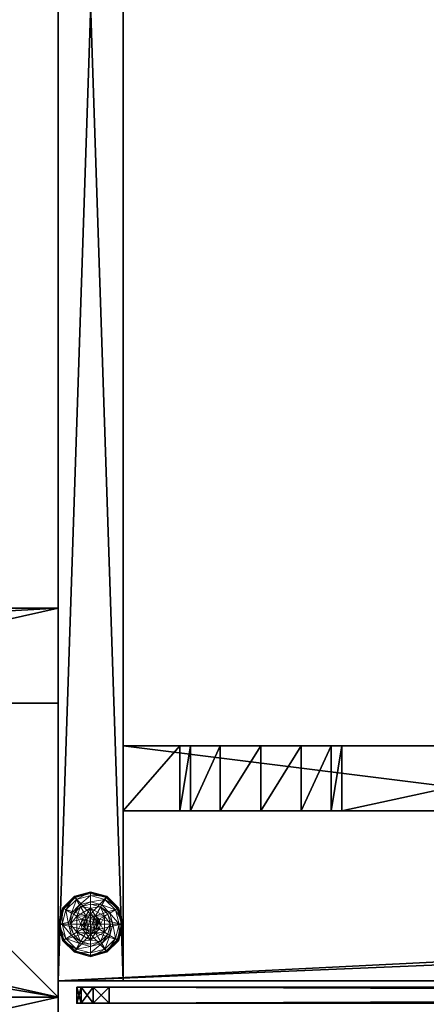
# Model space of a CAD drawing. Extents: x 0 to 212, y 42 to 103.
# Drawn here: x 26 to 32, y 72 to 87 of the extents above; entities that cross this region are included whole.
import ezdxf

# ---------------------------------------------------------------- set-up
doc = ezdxf.new("R2010")
doc.units = 0
doc.header["$LTSCALE"] = 0.3
doc.header["$MEASUREMENT"] = 0
for name, color, linetype in [('A-FURN-ATTRIBUTE-T', 7, 'Continuous'), ('AFURFR-P', 2, 'Continuous'), ('AFUTL-P', 2, 'Continuous'), ('BANC', 5, 'Continuous'), ('DOSSIER', 3, 'Continuous'), ('EDGE', 1, 'Continuous'), ('PIETEMENT-V', 2, 'Continuous'), ('PLEXI', 7, 'Continuous'), ('SURFACE-H', 7, 'Continuous')]:
    doc.layers.add(name, color=color, linetype=linetype)
doc.layers.add('QUINCAILLERIE-BLANC', color=4, linetype='Continuous', lineweight=13)
doc.styles.add('LOGIFLEX - Notes', font='ARIALN.TTF', dxfattribs={"height": 0.09375})

# ---------------------------------------------------------------- blocks, each defined once
blk = doc.blocks.new('3-PAT-D-M30')
at = {"layer": 'PIETEMENT-V'}
mesh = blk.add_polyface(dxfattribs=at)
corners = [(0, 0, 28), (0, 0, 0.5), (-1, 0, 28), (-1, 0, 0.5), (-1, -30, 28), (-1, -30, 0.5), (0, -30, 28), (0, -30, 0.5)]
mesh.append_faces([[corners[k] for k in face] for face in [(0, 1, 2, 2), (2, 3, 4, 4), (4, 5, 6, 6), (6, 7, 0, 0), (2, 4, 0, 0), (1, 7, 3, 3)]], dxfattribs={"vtx1": -1, "vtx2": -1})
mesh.append_faces([[corners[k] for k in face] for face in [(1, 3, 2, 2), (3, 5, 4, 4), (5, 7, 6, 6), (7, 1, 0, 0), (4, 6, 0, 0), (7, 5, 3, 3)]], dxfattribs={"vtx2": -1, "vtx3": -1})
mesh = blk.add_polyface(dxfattribs=at)
corners = [(-4.208, -2.625, 27.375), (-4.208, -3.625, 27.375), (-3.75, -2.625, 26.917), (-4.375, -2.625, 28), (-4.375, -3.625, 28), (-3.125, -2.625, 26.75), (-3.125, -3.625, 26.75), (-2.5, -2.625, 26.917), (-3.75, -3.625, 26.917), (-1.875, -3.625, 28), (-1.875, -2.625, 28), (-2.042, -3.625, 27.375), (-2.042, -2.625, 27.375), (-2.5, -3.625, 26.917), (-9, -2.625, 28), (-9, -2.625, 0.5), (-1, -2.625, 0.5), (-1, -2.625, 28), (-9, -3.625, 28), (-9, -3.625, 0.5), (-1, -3.625, 28), (-1, -3.625, 0.5)]
mesh.append_faces([[corners[k] for k in face] for face in [(14, 0, 15, 15), (5, 16, 2, 2), (2, 15, 0, 0), (20, 11, 21, 21), (1, 19, 8, 8), (8, 21, 6, 6)]], dxfattribs={"vtx0": -1, "vtx1": -1, "vtx2": -1})
mesh.append_faces([[corners[k] for k in face] for face in [(0, 1, 2, 2), (3, 4, 0, 0), (5, 6, 7, 7), (6, 5, 8, 8), (2, 8, 5, 5), (9, 10, 11, 11), (11, 12, 13, 13), (7, 13, 12, 12), (3, 0, 14, 14), (10, 17, 12, 12), (4, 3, 18, 18), (14, 15, 18, 18), (9, 11, 20, 20), (4, 18, 1, 1), (20, 21, 17, 17), (10, 9, 17, 17), (16, 21, 15, 15)]], dxfattribs={"vtx1": -1, "vtx2": -1})
mesh.append_faces([[corners[k] for k in face] for face in [(5, 7, 16, 16), (7, 12, 16, 16), (17, 16, 12, 12), (16, 15, 2, 2), (11, 13, 21, 21), (13, 6, 21, 21), (18, 19, 1, 1), (19, 21, 8, 8)]], dxfattribs={"vtx1": -1, "vtx2": -1, "vtx3": -1})
mesh.append_faces([[corners[k] for k in face] for face in [(4, 1, 0, 0), (1, 8, 2, 2), (10, 12, 11, 11), (6, 13, 7, 7), (3, 14, 18, 18), (15, 19, 18, 18), (21, 16, 17, 17), (9, 20, 17, 17), (21, 19, 15, 15)]], dxfattribs={"vtx2": -1, "vtx3": -1})
at = {"layer": 'QUINCAILLERIE-BLANC'}
mesh = blk.add_polyface(dxfattribs=at)
corners = [(-0.713, -0.752, 0.382), (-0.713, -0.752, 0.578), (-0.5, -0.629, 0.382), (-0.5, -0.629, 0.578), (-0.576, -0.743, 0.578), (-0.5, -0.723, 0.578), (-0.654, -0.609, 0.382), (-0.766, -0.721, 0.382), (-0.5, -0.567, 0.382), (-0.75, -0.442, 0.122), (-0.72, -0.493, 0.148), (-0.5, -0.375, 0.122), (-0.882, -0.655, 0.148), (-0.797, -0.703, 0.245), (-0.672, -0.578, 0.245), (-0.5, -0.434, 0.148), (-0.941, -0.875, 0.148), (-0.933, -0.625, 0.122), (-0.5, -0.532, 0.245), (-0.843, -0.875, 0.245), (-0.75, -0.442, 0.027), (-0.5, -0.375, 0.027), (-1, -0.875, 0.122), (-0.933, -0.625, 0.027), (-0.738, -0.464, 0.002), (-0.744, -0.453, 0.006), (-0.5, -0.4, 0.002), (-0.922, -0.631, 0.006), (-0.5, -0.387, 0.006), (-0.988, -0.875, 0.006), (-0.911, -0.637, 0.002), (-1, -0.875, 0.027), (-0.576, -0.743, 0.002), (-0.5, -0.723, 0.002)]
mesh.append_faces([[corners[k] for k in face] for face in [(1, 4, 3, 3), (2, 6, 0, 0), (6, 2, 8, 8), (32, 24, 33, 33), (24, 32, 30, 30)]], dxfattribs={"vtx0": -1, "vtx1": -1, "vtx2": -1})
mesh.append_faces([[corners[k] for k in face] for face in [(10, 13, 14, 14), (6, 18, 14, 14), (23, 25, 27, 27)]], dxfattribs={"vtx0": -1, "vtx2": -1})
mesh.append_faces([[corners[k] for k in face] for face in [(0, 1, 2, 2), (9, 10, 11, 11), (10, 9, 12, 12), (10, 14, 15, 15), (6, 14, 7, 7), (17, 12, 9, 9), (20, 9, 21, 21), (9, 20, 17, 17), (23, 17, 20, 20), (24, 25, 26, 26), (25, 24, 27, 27), (20, 25, 23, 23), (25, 20, 28, 28), (30, 27, 24, 24)]], dxfattribs={"vtx1": -1, "vtx2": -1})
mesh.append_faces([[corners[k] for k in face] for face in [(4, 5, 3, 3), (6, 7, 0, 0), (24, 26, 33, 33)]], dxfattribs={"vtx1": -1, "vtx2": -1, "vtx3": -1})
mesh.append_faces([[corners[k] for k in face] for face in [(31, 23, 27, 27)]], dxfattribs={"vtx2": -1})
mesh.append_faces([[corners[k] for k in face] for face in [(1, 3, 2, 2), (10, 12, 13, 13), (10, 15, 11, 11), (16, 12, 17, 17), (6, 8, 18, 18), (14, 13, 7, 7), (14, 18, 15, 15), (19, 13, 12, 12), (22, 17, 23, 23), (9, 11, 21, 21), (25, 28, 26, 26), (29, 27, 30, 30), (20, 21, 28, 28)]], dxfattribs={"vtx2": -1, "vtx3": -1})
mesh = blk.add_polyface(dxfattribs=at)
corners = [(-0.5, -0.629, 0.382), (-0.5, -0.629, 0.578), (-0.287, -0.752, 0.382), (-0.424, -0.743, 0.578), (-0.287, -0.752, 0.578), (-0.5, -0.723, 0.578), (-0.424, -0.743, 2.037), (-0.368, -0.799, 0.578), (-0.5, -0.723, 2.037), (-0.368, -0.799, 2.037), (-0.346, -0.609, 0.382), (-0.5, -0.567, 0.382), (-0.28, -0.493, 0.148), (-0.25, -0.442, 0.122), (-0.5, -0.434, 0.148), (-0.5, -0.532, 0.245), (-0.328, -0.578, 0.245), (-0.5, -0.375, 0.122), (-0.25, -0.442, 0.027), (-0.5, -0.375, 0.027), (-0.256, -0.453, 0.006), (-0.262, -0.464, 0.002), (-0.5, -0.387, 0.006), (-0.5, -0.4, 0.002), (-0.5, -0.723, 0.002), (-0.424, -0.743, 0.002), (-0.424, -0.743, 0.122), (-0.368, -0.799, 0.122), (-0.368, -0.799, 0.002), (-0.5, -0.723, 0.122), (-0.576, -0.743, 0.122), (-0.652, -0.875, 0.122), (-0.632, -0.799, 0.122), (-0.347, -0.875, 0.122), (-0.411, -0.926, 2.087), (-0.398, -0.875, 2.087), (-0.411, -0.824, 2.087), (-0.551, -0.964, 2.087), (-0.5, -0.978, 2.087), (-0.5, -0.772, 2.087), (-0.449, -0.786, 2.087), (-0.347, -0.875, 2.037), (-0.551, -0.786, 2.087)]
mesh.append_faces([[corners[k] for k in face] for face in [(1, 3, 4, 4), (2, 10, 0, 0), (24, 21, 25, 25), (33, 32, 27, 27), (39, 38, 40, 40)]], dxfattribs={"vtx0": -1, "vtx1": -1, "vtx2": -1})
mesh.append_faces([[corners[k] for k in face] for face in [(24, 23, 21, 21)]], dxfattribs={"vtx0": -1, "vtx2": -1, "vtx3": -1})
mesh.append_faces([[corners[k] for k in face] for face in [(0, 1, 2, 2), (3, 6, 7, 7), (6, 3, 8, 8), (5, 8, 3, 3), (12, 13, 14, 14), (10, 16, 11, 11), (17, 14, 13, 13), (13, 18, 17, 17), (19, 17, 18, 18), (20, 21, 22, 22), (18, 20, 19, 19), (23, 22, 21, 21), (22, 19, 20, 20), (26, 25, 27, 27), (25, 26, 24, 24), (29, 24, 26, 26), (35, 41, 36, 36), (6, 40, 9, 9), (40, 6, 39, 39), (9, 36, 41, 41), (8, 39, 6, 6)]], dxfattribs={"vtx1": -1, "vtx2": -1})
mesh.append_faces([[corners[k] for k in face] for face in [(5, 3, 1, 1), (10, 11, 0, 0), (26, 27, 30, 30), (31, 32, 33, 33), (37, 38, 39, 39)]], dxfattribs={"vtx1": -1, "vtx2": -1, "vtx3": -1})
mesh.append_faces([[corners[k] for k in face] for face in [(6, 9, 7, 7), (12, 14, 15, 15), (16, 15, 11, 11), (25, 28, 27, 27), (34, 35, 36, 36), (40, 36, 9, 9), (42, 39, 8, 8)]], dxfattribs={"vtx2": -1, "vtx3": -1})
mesh = blk.add_polyface(dxfattribs=at)
corners = [(-0.5, -0.629, 0.578), (-0.287, -0.752, 0.578), (-0.287, -0.752, 0.382), (-0.424, -0.743, 0.578), (-0.368, -0.799, 0.578), (-0.347, -0.875, 0.578), (-0.347, -0.875, 2.037), (-0.368, -0.799, 2.037), (-0.287, -0.998, 0.382), (-0.192, -0.875, 0.382), (-0.234, -0.721, 0.382), (-0.346, -0.609, 0.382), (-0.25, -0.442, 0.122), (-0.28, -0.493, 0.148), (-0.067, -0.625, 0.122), (-0.059, -0.875, 0.148), (0, -0.875, 0.122), (-0.118, -0.655, 0.148), (-0.203, -0.703, 0.245), (-0.157, -0.875, 0.245), (-0.5, -0.532, 0.245), (-0.328, -0.578, 0.245), (0, -0.875, 0.027), (-0.25, -0.442, 0.027), (-0.067, -0.625, 0.027), (-0.262, -0.464, 0.002), (-0.256, -0.453, 0.006), (-0.089, -0.637, 0.002), (-0.013, -0.875, 0.006), (-0.025, -0.875, 0.002), (-0.078, -0.631, 0.006), (-0.347, -0.875, 0.002), (-0.368, -0.799, 0.002), (-0.424, -0.743, 0.002), (-0.347, -0.875, 0.122), (-0.368, -0.799, 0.122)]
mesh.append_faces([[corners[k] for k in face] for face in [(8, 9, 2, 2), (29, 32, 27, 27), (33, 27, 32, 32)]], dxfattribs={"vtx0": -1, "vtx1": -1, "vtx2": -1})
mesh.append_faces([[corners[k] for k in face] for face in [(15, 18, 19, 19), (13, 20, 21, 21), (11, 18, 21, 21), (24, 28, 30, 30)]], dxfattribs={"vtx0": -1, "vtx2": -1})
mesh.append_faces([[corners[k] for k in face] for face in [(6, 5, 7, 7), (4, 7, 5, 5), (12, 13, 14, 14), (15, 16, 17, 17), (13, 21, 17, 17), (9, 19, 10, 10), (14, 17, 16, 16), (16, 22, 14, 14), (23, 12, 24, 24), (24, 14, 22, 22), (25, 26, 27, 27), (28, 29, 30, 30), (26, 23, 30, 30), (22, 28, 24, 24), (27, 30, 29, 29), (31, 34, 32, 32), (35, 32, 34, 34)]], dxfattribs={"vtx1": -1, "vtx2": -1})
mesh.append_faces([[corners[k] for k in face] for face in [(3, 4, 1, 1), (4, 5, 1, 1), (9, 10, 2, 2), (10, 11, 2, 2), (31, 32, 29, 29), (25, 27, 33, 33)]], dxfattribs={"vtx1": -1, "vtx2": -1, "vtx3": -1})
mesh.append_faces([[corners[k] for k in face] for face in [(0, 1, 2, 2), (15, 17, 18, 18), (13, 17, 14, 14), (11, 10, 18, 18), (19, 18, 10, 10), (21, 18, 17, 17), (12, 14, 24, 24), (26, 30, 27, 27), (23, 24, 30, 30)]], dxfattribs={"vtx2": -1, "vtx3": -1})
mesh = blk.add_polyface(dxfattribs=at)
corners = [(-0.713, -0.998, 0.578), (-0.652, -0.875, 0.578), (-0.713, -0.752, 0.578), (-0.632, -0.799, 0.578), (-0.576, -0.743, 0.578), (-0.713, -0.998, 0.382), (-0.713, -0.752, 0.382), (-0.576, -0.743, 2.037), (-0.5, -0.723, 0.578), (-0.632, -0.799, 2.037), (-0.652, -0.875, 2.037), (-0.5, -0.723, 2.037), (-0.766, -0.721, 0.382), (-0.808, -0.875, 0.382), (-1, -0.875, 0.122), (-0.941, -0.875, 0.148), (-0.933, -0.625, 0.122), (-0.843, -0.875, 0.245), (-0.882, -0.655, 0.148), (-0.797, -0.703, 0.245), (-1, -0.875, 0.027), (-0.933, -0.625, 0.027), (-0.975, -0.875, 0.002), (-0.988, -0.875, 0.006), (-0.911, -0.637, 0.002), (-0.997, -0.875, 0.015), (-0.922, -0.631, 0.006), (-0.652, -0.875, 0.002), (-0.632, -0.799, 0.002), (-0.576, -0.743, 0.002), (-0.576, -0.743, 0.122), (-0.5, -0.723, 0.122), (-0.652, -0.875, 0.122), (-0.632, -0.799, 0.122), (-0.5, -0.723, 0.002), (-0.424, -0.743, 0.122), (-0.368, -0.799, 0.122), (-0.551, -0.786, 2.087), (-0.551, -0.964, 2.087), (-0.5, -0.772, 2.087), (-0.603, -0.875, 2.087), (-0.589, -0.926, 2.087), (-0.589, -0.824, 2.087)]
mesh.append_faces([[corners[k] for k in face] for face in [(0, 1, 2, 2), (27, 22, 28, 28), (28, 24, 29, 29), (30, 36, 33, 33), (37, 38, 39, 39), (42, 41, 37, 37)]], dxfattribs={"vtx0": -1, "vtx1": -1, "vtx2": -1})
mesh.append_faces([[corners[k] for k in face] for face in [(13, 19, 17, 17)]], dxfattribs={"vtx0": -1, "vtx2": -1})
mesh.append_faces([[corners[k] for k in face] for face in [(5, 0, 6, 6), (4, 7, 8, 8), (7, 4, 9, 9), (1, 10, 3, 3), (3, 9, 4, 4), (14, 15, 16, 16), (15, 17, 18, 18), (20, 14, 21, 21), (22, 23, 24, 24), (30, 29, 31, 31), (29, 30, 28, 28), (32, 27, 33, 33), (33, 28, 30, 30), (31, 35, 30, 30), (40, 41, 42, 42), (7, 37, 11, 11), (37, 7, 42, 42), (10, 40, 9, 9), (9, 42, 7, 7)]], dxfattribs={"vtx1": -1, "vtx2": -1})
mesh.append_faces([[corners[k] for k in face] for face in [(1, 3, 2, 2), (3, 4, 2, 2), (12, 13, 6, 6), (22, 24, 28, 28)]], dxfattribs={"vtx1": -1, "vtx2": -1, "vtx3": -1})
mesh.append_faces([[corners[k] for k in face] for face in [(23, 25, 26, 26), (25, 20, 26, 26)]], dxfattribs={"vtx2": -1})
mesh.append_faces([[corners[k] for k in face] for face in [(0, 2, 6, 6), (10, 9, 3, 3), (7, 11, 8, 8), (13, 12, 19, 19), (27, 28, 33, 33), (29, 34, 31, 31), (40, 42, 9, 9)]], dxfattribs={"vtx2": -1, "vtx3": -1})
mesh = blk.add_polyface(dxfattribs=at)
corners = [(-0.576, -1.007, 0.578), (-0.632, -0.951, 0.578), (-0.713, -0.998, 0.578), (-0.652, -0.875, 0.578), (-0.652, -0.875, 2.037), (-0.632, -0.951, 2.037), (-0.576, -1.007, 2.037), (-0.713, -0.752, 0.382), (-0.808, -0.875, 0.382), (-0.713, -0.998, 0.382), (-0.766, -1.029, 0.382), (-0.941, -0.875, 0.148), (-1, -0.875, 0.122), (-0.882, -1.095, 0.148), (-0.797, -1.047, 0.245), (-0.843, -0.875, 0.245), (-0.933, -1.125, 0.122), (-1, -0.875, 0.027), (-0.933, -1.125, 0.027), (-0.988, -0.875, 0.006), (-0.975, -0.875, 0.002), (-0.922, -1.119, 0.006), (-0.997, -0.875, 0.015), (-0.911, -1.112, 0.002), (-0.652, -0.875, 0.002), (-0.632, -0.951, 0.002), (-0.576, -1.007, 0.002), (-0.652, -0.875, 0.122), (-0.576, -1.007, 0.122), (-0.632, -0.951, 0.122), (-0.5, -1.028, 0.122), (-0.5, -1.028, 0.002), (-0.368, -0.951, 0.122), (-0.424, -1.007, 0.122), (-0.551, -0.964, 2.087), (-0.551, -0.786, 2.087), (-0.589, -0.926, 2.087), (-0.603, -0.875, 2.087), (-0.5, -0.978, 2.087), (-0.5, -1.028, 2.037)]
mesh.append_faces([[corners[k] for k in face] for face in [(7, 8, 9, 9), (20, 25, 23, 23), (26, 23, 25, 25), (34, 35, 36, 36)]], dxfattribs={"vtx0": -1, "vtx1": -1, "vtx2": -1})
mesh.append_faces([[corners[k] for k in face] for face in [(11, 14, 15, 15)]], dxfattribs={"vtx0": -1, "vtx2": -1})
mesh.append_faces([[corners[k] for k in face] for face in [(4, 3, 5, 5), (0, 6, 1, 1), (1, 5, 3, 3), (11, 12, 13, 13), (8, 15, 10, 10), (16, 13, 12, 12), (12, 17, 16, 16), (18, 16, 17, 17), (19, 20, 21, 21), (23, 21, 20, 20), (24, 27, 25, 25), (28, 26, 29, 29), (30, 31, 28, 28), (29, 25, 27, 27), (37, 4, 36, 36), (6, 34, 5, 5), (34, 6, 38, 38), (39, 38, 6, 6), (5, 36, 4, 4)]], dxfattribs={"vtx1": -1, "vtx2": -1})
mesh.append_faces([[corners[k] for k in face] for face in [(0, 1, 2, 2), (1, 3, 2, 2), (8, 10, 9, 9), (24, 25, 20, 20), (32, 33, 27, 27), (33, 30, 27, 27), (30, 28, 27, 27)]], dxfattribs={"vtx1": -1, "vtx2": -1, "vtx3": -1})
mesh.append_faces([[corners[k] for k in face] for face in [(19, 21, 22, 22), (17, 22, 18, 18)]], dxfattribs={"vtx2": -1})
mesh.append_faces([[corners[k] for k in face] for face in [(6, 5, 1, 1), (11, 13, 14, 14), (15, 14, 10, 10), (26, 25, 29, 29), (28, 29, 27, 27), (34, 36, 5, 5)]], dxfattribs={"vtx2": -1, "vtx3": -1})
mesh = blk.add_polyface(dxfattribs=at)
corners = [(-0.287, -0.752, 0.382), (-0.287, -0.752, 0.578), (-0.287, -0.998, 0.382), (-0.287, -0.998, 0.578), (-0.347, -0.875, 0.578), (-0.368, -0.951, 0.578), (-0.424, -1.007, 0.578), (-0.347, -0.875, 2.037), (-0.5, -1.121, 0.382), (-0.346, -1.141, 0.382), (-0.234, -1.029, 0.382), (-0.192, -0.875, 0.382), (0, -0.875, 0.122), (-0.059, -0.875, 0.148), (-0.067, -1.125, 0.122), (-0.28, -1.257, 0.148), (-0.25, -1.308, 0.122), (-0.118, -1.095, 0.148), (-0.203, -1.047, 0.245), (-0.328, -1.172, 0.245), (-0.157, -0.875, 0.245), (-0.25, -1.308, 0.027), (0, -0.875, 0.027), (-0.067, -1.125, 0.027), (-0.025, -0.875, 0.002), (-0.013, -0.875, 0.006), (-0.089, -1.112, 0.002), (-0.256, -1.297, 0.006), (-0.262, -1.286, 0.002), (-0.078, -1.119, 0.006), (-0.424, -1.007, 0.002), (-0.347, -0.875, 0.002), (-0.368, -0.951, 0.002), (-0.347, -0.875, 0.122), (-0.368, -0.951, 0.122)]
mesh.append_faces([[corners[k] for k in face] for face in [(1, 4, 3, 3), (8, 9, 2, 2), (28, 30, 26, 26), (31, 24, 32, 32), (32, 26, 30, 30)]], dxfattribs={"vtx0": -1, "vtx1": -1, "vtx2": -1})
mesh.append_faces([[corners[k] for k in face] for face in [(15, 18, 19, 19), (11, 18, 20, 20)]], dxfattribs={"vtx0": -1, "vtx2": -1})
mesh.append_faces([[corners[k] for k in face] for face in [(0, 1, 2, 2), (4, 7, 5, 5), (12, 13, 14, 14), (15, 16, 17, 17), (13, 20, 17, 17), (9, 19, 10, 10), (14, 17, 16, 16), (16, 21, 14, 14), (22, 12, 23, 23), (23, 14, 21, 21), (24, 25, 26, 26), (27, 28, 29, 29), (25, 22, 29, 29), (26, 29, 28, 28), (33, 31, 34, 34)]], dxfattribs={"vtx1": -1, "vtx2": -1})
mesh.append_faces([[corners[k] for k in face] for face in [(4, 5, 3, 3), (5, 6, 3, 3), (9, 10, 2, 2), (10, 11, 2, 2), (24, 26, 32, 32)]], dxfattribs={"vtx1": -1, "vtx2": -1, "vtx3": -1})
mesh.append_faces([[corners[k] for k in face] for face in [(21, 27, 23, 23), (23, 27, 29, 29)]], dxfattribs={"vtx2": -1})
mesh.append_faces([[corners[k] for k in face] for face in [(1, 3, 2, 2), (15, 17, 18, 18), (13, 17, 14, 14), (11, 10, 18, 18), (19, 18, 10, 10), (20, 18, 17, 17), (12, 14, 23, 23), (25, 29, 26, 26), (22, 23, 29, 29), (31, 32, 34, 34)]], dxfattribs={"vtx2": -1, "vtx3": -1})
mesh = blk.add_polyface(dxfattribs=at)
corners = [(-0.5, -1.121, 0.578), (-0.576, -1.007, 0.578), (-0.713, -0.998, 0.578), (-0.5, -1.121, 0.382), (-0.713, -0.998, 0.382), (-0.576, -1.007, 2.037), (-0.5, -1.028, 2.037), (-0.5, -1.028, 0.578), (-0.654, -1.141, 0.382), (-0.766, -1.029, 0.382), (-0.5, -1.183, 0.382), (-0.75, -1.308, 0.122), (-0.72, -1.257, 0.148), (-0.933, -1.125, 0.122), (-0.5, -1.316, 0.148), (-0.5, -1.218, 0.245), (-0.672, -1.172, 0.245), (-0.882, -1.095, 0.148), (-0.797, -1.047, 0.245), (-0.5, -1.375, 0.122), (-0.75, -1.308, 0.027), (-0.933, -1.125, 0.027), (-0.5, -1.375, 0.027), (-0.738, -1.286, 0.002), (-0.744, -1.297, 0.006), (-0.911, -1.112, 0.002), (-0.5, -1.362, 0.006), (-0.748, -1.305, 0.015), (-0.922, -1.119, 0.006), (-0.5, -1.35, 0.002), (-0.997, -0.875, 0.015), (-0.5, -1.028, 0.002), (-0.576, -1.007, 0.002), (-0.576, -1.007, 0.122)]
mesh.append_faces([[corners[k] for k in face] for face in [(0, 1, 2, 2), (4, 8, 3, 3), (31, 23, 32, 32)]], dxfattribs={"vtx0": -1, "vtx1": -1, "vtx2": -1})
mesh.append_faces([[corners[k] for k in face] for face in [(12, 15, 16, 16), (8, 18, 16, 16)]], dxfattribs={"vtx0": -1, "vtx2": -1})
mesh.append_faces([[corners[k] for k in face] for face in [(3, 0, 4, 4), (5, 1, 6, 6), (7, 6, 1, 1), (11, 12, 13, 13), (12, 11, 14, 14), (12, 16, 17, 17), (8, 16, 10, 10), (19, 14, 11, 11), (20, 11, 21, 21), (11, 20, 19, 19), (22, 19, 20, 20), (23, 24, 25, 25), (24, 23, 26, 26), (29, 26, 23, 23), (32, 33, 31, 31)]], dxfattribs={"vtx1": -1, "vtx2": -1})
mesh.append_faces([[corners[k] for k in face] for face in [(9, 8, 4, 4), (8, 10, 3, 3), (29, 23, 31, 31), (23, 25, 32, 32)]], dxfattribs={"vtx1": -1, "vtx2": -1, "vtx3": -1})
mesh.append_faces([[corners[k] for k in face] for face in [(24, 26, 27, 27), (24, 27, 28, 28), (20, 27, 22, 22), (27, 20, 28, 28), (20, 21, 28, 28), (21, 30, 28, 28), (22, 27, 26, 26)]], dxfattribs={"vtx2": -1})
mesh.append_faces([[corners[k] for k in face] for face in [(0, 2, 4, 4), (12, 14, 15, 15), (12, 17, 13, 13), (8, 9, 18, 18), (16, 15, 10, 10), (16, 18, 17, 17), (11, 13, 21, 21), (24, 28, 25, 25)]], dxfattribs={"vtx2": -1, "vtx3": -1})
mesh = blk.add_polyface(dxfattribs=at)
corners = [(-0.287, -0.998, 0.578), (-0.424, -1.007, 0.578), (-0.5, -1.121, 0.578), (-0.5, -1.028, 0.578), (-0.576, -1.007, 0.578), (-0.287, -0.998, 0.382), (-0.5, -1.121, 0.382), (-0.424, -1.007, 2.037), (-0.368, -0.951, 2.037), (-0.347, -0.875, 2.037), (-0.368, -0.951, 0.578), (-0.5, -1.028, 2.037), (-0.5, -1.183, 0.382), (-0.346, -1.141, 0.382), (-0.25, -1.308, 0.122), (-0.28, -1.257, 0.148), (-0.5, -1.375, 0.122), (-0.328, -1.172, 0.245), (-0.5, -1.316, 0.148), (-0.5, -1.218, 0.245), (-0.25, -1.308, 0.027), (-0.5, -1.375, 0.027), (-0.262, -1.286, 0.002), (-0.256, -1.297, 0.006), (-0.5, -1.35, 0.002), (-0.5, -1.362, 0.006), (-0.424, -1.007, 0.002), (-0.5, -1.028, 0.002), (-0.424, -1.007, 0.122), (-0.5, -1.028, 0.122), (-0.368, -0.951, 0.002), (-0.368, -0.951, 0.122), (-0.652, -0.875, 0.122), (-0.347, -0.875, 0.122), (-0.411, -0.926, 2.087), (-0.411, -0.824, 2.087), (-0.449, -0.964, 2.087), (-0.449, -0.786, 2.087), (-0.5, -0.978, 2.087), (-0.398, -0.875, 2.087)]
mesh.append_faces([[corners[k] for k in face] for face in [(0, 1, 2, 2), (4, 2, 3, 3), (26, 22, 27, 27), (31, 32, 33, 33), (34, 35, 36, 36), (36, 37, 38, 38)]], dxfattribs={"vtx0": -1, "vtx1": -1, "vtx2": -1})
mesh.append_faces([[corners[k] for k in face] for face in [(13, 19, 17, 17)]], dxfattribs={"vtx0": -1, "vtx2": -1})
mesh.append_faces([[corners[k] for k in face] for face in [(5, 0, 6, 6), (1, 7, 3, 3), (7, 1, 8, 8), (10, 8, 1, 1), (14, 15, 16, 16), (15, 17, 18, 18), (20, 14, 21, 21), (22, 23, 24, 24), (28, 26, 29, 29), (26, 28, 30, 30), (31, 30, 28, 28), (7, 36, 11, 11), (36, 7, 34, 34), (9, 39, 8, 8), (8, 34, 7, 7)]], dxfattribs={"vtx1": -1, "vtx2": -1})
mesh.append_faces([[corners[k] for k in face] for face in [(1, 3, 2, 2), (12, 13, 6, 6), (22, 24, 27, 27), (35, 37, 36, 36)]], dxfattribs={"vtx1": -1, "vtx2": -1, "vtx3": -1})
mesh.append_faces([[corners[k] for k in face] for face in [(23, 20, 25, 25), (20, 21, 25, 25)]], dxfattribs={"vtx2": -1})
mesh.append_faces([[corners[k] for k in face] for face in [(0, 2, 6, 6), (9, 8, 10, 10), (7, 11, 3, 3), (15, 18, 16, 16), (13, 12, 19, 19), (17, 19, 18, 18), (14, 16, 21, 21), (23, 25, 24, 24), (26, 27, 29, 29), (39, 34, 8, 8), (36, 38, 11, 11)]], dxfattribs={"vtx2": -1, "vtx3": -1})
blk = doc.blocks.new('3-3066WAVC')
at = {"layer": 'AFURFR-P'}
blk.add_point((66, 0, 29), dxfattribs=at)
at = {"layer": 'EDGE'}
mesh = blk.add_polyface(dxfattribs=at)
corners = [(40.984, 0, 29), (40.984, 0, 28), (40.269, -0.087, 29), (39, -0.75, 28), (38.406, -1.158, 28), (39, -0.75, 29), (37.731, -1.413, 28), (37.731, -1.413, 29), (37.016, -1.5, 28), (37.016, -1.5, 29), (38.406, -1.158, 29), (28.984, -1.5, 28), (28.984, -1.5, 29), (39.594, -0.342, 28), (39.594, -0.342, 29), (40.269, -0.087, 28), (28.269, -1.413, 29), (27, -0.75, 28), (26.406, -0.342, 28), (27, -0.75, 29), (25.731, -0.087, 28), (25.731, -0.087, 29), (25.016, 0, 28), (25.016, 0, 29), (26.406, -0.342, 29), (0, 0, 28), (0, 0, 29), (27.594, -1.158, 28), (27.594, -1.158, 29), (28.269, -1.413, 28), (66, 0, 28), (66, 0, 29), (66, -30, 28), (66, -30, 29), (0, -30, 28), (0, -30, 29)]
mesh.append_faces([[corners[k] for k in face] for face in [(3, 5, 13, 13), (17, 19, 27, 27)]], dxfattribs={"vtx0": -1, "vtx1": -1, "vtx2": -1})
mesh.append_faces([[corners[k] for k in face] for face in [(0, 1, 2, 2), (6, 7, 4, 4), (6, 8, 7, 7), (10, 5, 4, 4), (8, 11, 9, 9), (13, 14, 15, 15), (2, 15, 14, 14), (12, 11, 16, 16), (20, 21, 18, 18), (20, 22, 21, 21), (24, 19, 18, 18), (22, 25, 23, 23), (27, 28, 29, 29), (16, 29, 28, 28), (30, 1, 31, 31), (32, 30, 33, 33), (34, 32, 35, 35), (25, 34, 26, 26)]], dxfattribs={"vtx1": -1, "vtx2": -1})
mesh.append_faces([[corners[k] for k in face] for face in [(3, 4, 5, 5), (17, 18, 19, 19)]], dxfattribs={"vtx1": -1, "vtx2": -1, "vtx3": -1})
mesh.append_faces([[corners[k] for k in face] for face in [(8, 9, 7, 7), (7, 10, 4, 4), (11, 12, 9, 9), (5, 14, 13, 13), (1, 15, 2, 2), (22, 23, 21, 21), (21, 24, 18, 18), (25, 26, 23, 23), (19, 28, 27, 27), (11, 29, 16, 16), (1, 0, 31, 31), (30, 31, 33, 33), (32, 33, 35, 35), (34, 35, 26, 26)]], dxfattribs={"vtx2": -1, "vtx3": -1})
at = {"layer": 'SURFACE-H'}
mesh = blk.add_polyface(dxfattribs=at)
corners = [(40.269, -0.087, 29), (39.594, -0.342, 29), (40.984, 0, 29), (39, -0.75, 29), (66, 0, 29), (37.731, -1.413, 29), (66, -30, 29), (38.406, -1.158, 29), (37.016, -1.5, 29), (27.594, -1.158, 29), (27, -0.75, 29), (25.016, 0, 29), (0, 0, 29), (28.269, -1.413, 29), (25.731, -0.087, 29), (26.406, -0.342, 29), (0, -30, 29), (28.984, -1.5, 29)]
mesh.append_faces([[corners[k] for k in face] for face in [(4, 5, 6, 6), (5, 4, 7, 7), (2, 7, 4, 4), (9, 12, 13, 13), (13, 16, 17, 17), (6, 17, 16, 16), (15, 11, 10, 10)]], dxfattribs={"vtx0": -1, "vtx1": -1, "vtx2": -1})
mesh.append_faces([[corners[k] for k in face] for face in [(9, 11, 12, 12)]], dxfattribs={"vtx0": -1, "vtx2": -1, "vtx3": -1})
mesh.append_faces([[corners[k] for k in face] for face in [(0, 1, 2, 2), (14, 11, 15, 15)]], dxfattribs={"vtx1": -1, "vtx2": -1})
mesh.append_faces([[corners[k] for k in face] for face in [(1, 3, 2, 2), (3, 7, 2, 2), (5, 8, 6, 6), (9, 10, 11, 11), (12, 16, 13, 13), (8, 17, 6, 6)]], dxfattribs={"vtx1": -1, "vtx2": -1, "vtx3": -1})
mesh = blk.add_polyface(dxfattribs=at)
corners = [(38.406, -1.158, 28), (66, 0, 28), (37.731, -1.413, 28), (40.984, 0, 28), (39, -0.75, 28), (40.269, -0.087, 28), (39.594, -0.342, 28), (28.984, -1.5, 28), (0, -30, 28), (28.269, -1.413, 28), (37.016, -1.5, 28), (66, -30, 28), (25.731, -0.087, 28), (26.406, -0.342, 28), (25.016, 0, 28), (27, -0.75, 28), (27.594, -1.158, 28), (0, 0, 28)]
mesh.append_faces([[corners[k] for k in face] for face in [(0, 1, 2, 2), (1, 0, 3, 3), (7, 8, 9, 9), (8, 10, 11, 11), (2, 11, 10, 10), (14, 16, 17, 17), (9, 17, 16, 16), (6, 3, 4, 4)]], dxfattribs={"vtx0": -1, "vtx1": -1, "vtx2": -1})
mesh.append_faces([[corners[k] for k in face] for face in [(5, 3, 6, 6), (12, 13, 14, 14)]], dxfattribs={"vtx1": -1, "vtx2": -1})
mesh.append_faces([[corners[k] for k in face] for face in [(0, 4, 3, 3), (7, 10, 8, 8), (1, 11, 2, 2), (13, 15, 14, 14), (15, 16, 14, 14), (8, 17, 9, 9)]], dxfattribs={"vtx1": -1, "vtx2": -1, "vtx3": -1})
blk = doc.blocks.new('LV3066IMS_THREEDVIEW_WAVC_____CONNECTIVITY_____No_____GROMMET_____NGR_____MGR_____No_____QI_____No_____WAVC_____Wav')
blk.add_blockref('3-3066WAVC', (0, 0))
blk = doc.blocks.new('LV3066IMS_THREEDVIEW_QI_____CONNECTIVITY_____No_____GROMMET_____NGR_____MGR_____No_____QI_____No_____WAVC_____Wav')
blk.add_blockref('LV3066IMS_THREEDVIEW_WAVC_____CONNECTIVITY_____No_____GROMMET_____NGR_____MGR_____No_____QI_____No_____WAVC_____Wav', (0, 0))
blk = doc.blocks.new('LV3066IMS_THREEDVIEW_CONNECT_____CONNECTIVITY_____No_____GROMMET_____NGR_____MGR_____No_____QI_____No_____WAVC_____Wav')
blk.add_blockref('LV3066IMS_THREEDVIEW_QI_____CONNECTIVITY_____No_____GROMMET_____NGR_____MGR_____No_____QI_____No_____WAVC_____Wav', (0, 0))
blk = doc.blocks.new('LV3066IMS_THREEDVIEW_MGR_____CONNECTIVITY_____No_____GROMMET_____NGR_____MGR_____No_____QI_____No_____WAVC_____Wav')
for name, p in [('LV3066IMS_THREEDVIEW_CONNECT_____CONNECTIVITY_____No_____GROMMET_____NGR_____MGR_____No_____QI_____No_____WAVC_____Wav', (0, 0)), ('3-PAT-D-M30', (66, 0))]:
    blk.add_blockref(name, p)
blk = doc.blocks.new('LV3066IMS_THREEDVIEW_GR_____CONNECTIVITY_____No_____GROMMET_____NGR_____MGR_____No_____QI_____No_____WAVC_____Wav')
blk.add_blockref('LV3066IMS_THREEDVIEW_MGR_____CONNECTIVITY_____No_____GROMMET_____NGR_____MGR_____No_____QI_____No_____WAVC_____Wav', (0, 0))
blk = doc.blocks.new('3_LV3066IMS_____XI_____XO_____CONNECTIVITY_____No_____GROMMET_____NGR_____MGR_____No_____QI_____No_____WAVC_____Wav')
blk.add_blockref('LV3066IMS_THREEDVIEW_GR_____CONNECTIVITY_____No_____GROMMET_____NGR_____MGR_____No_____QI_____No_____WAVC_____Wav', (0, 0))
at = {"layer": 'A-FURN-ATTRIBUTE-T', "style": 'LOGIFLEX - Notes'}
blk.add_attdef('CAPTG', (0, 1), '', height=2.5, dxfattribs=at)
at = {"layer": 'A-FURN-ATTRIBUTE-T', "style": 'LOGIFLEX - Notes', "flags": 1}
for tag in ['CAPPN', 'CAPMG', 'CAPMC', 'CAPQT', 'CAPDH']:
    blk.add_attdef(tag, (0, 0), '', height=0.001, dxfattribs=at)
blk = doc.blocks.new('3G-SIT-BD')
at = {"layer": 'AFURFR-P'}
for p in [(0, 0, 3.5), (0, 0, 12), (0, 0, 29), (26.75, 0, 3.5), (26.75, 0, 12), (26.75, 0, 29), (0, -4.533, 29), (0, -6, 12), (0, -6, 18)]:
    blk.add_point(p, dxfattribs=at)
at = {"layer": 'BANC'}
mesh = blk.add_polyface(dxfattribs=at)
corners = [(0, -6, 12), (26.75, -6, 12), (0, 0, 12), (26.75, 0, 12), (0, -6, 18), (26.75, -6, 18), (26.75, 0, 3.5), (26.75, -26.75, 18), (26.75, -26.75, 3.5), (0, -26.75, 18), (0, 0, 3.5), (0, -26.75, 3.5)]
mesh.append_faces([[corners[k] for k in face] for face in [(0, 1, 2, 2), (0, 4, 1, 1), (3, 1, 6, 6), (5, 7, 1, 1), (4, 9, 5, 5), (6, 8, 10, 10), (9, 11, 7, 7), (2, 10, 0, 0), (3, 6, 2, 2)]], dxfattribs={"vtx1": -1, "vtx2": -1})
mesh.append_faces([[corners[k] for k in face] for face in [(7, 8, 1, 1), (8, 6, 1, 1), (10, 11, 0, 0), (11, 9, 0, 0)]], dxfattribs={"vtx1": -1, "vtx2": -1, "vtx3": -1})
mesh.append_faces([[corners[k] for k in face] for face in [(1, 3, 2, 2), (4, 5, 1, 1), (9, 7, 5, 5), (8, 11, 10, 10), (11, 8, 7, 7), (9, 4, 0, 0), (6, 10, 2, 2)]], dxfattribs={"vtx2": -1, "vtx3": -1})
at = {"layer": 'DOSSIER'}
mesh = blk.add_polyface(dxfattribs=at)
corners = [(26.75, -6, 18), (26.75, -4.533, 29), (0, -6, 18), (0, -4.533, 29), (26.75, 0, 29), (0, 0, 29), (26.75, 0, 12), (0, 0, 12), (26.75, -6, 12), (0, -6, 12)]
mesh.append_faces([[corners[k] for k in face] for face in [(0, 6, 1, 1)]], dxfattribs={"vtx0": -1, "vtx1": -1, "vtx2": -1})
mesh.append_faces([[corners[k] for k in face] for face in [(0, 1, 2, 2), (4, 5, 1, 1), (4, 6, 5, 5), (8, 9, 6, 6), (8, 0, 9, 9), (9, 2, 7, 7), (4, 1, 6, 6), (8, 6, 0, 0)]], dxfattribs={"vtx1": -1, "vtx2": -1})
mesh.append_faces([[corners[k] for k in face] for face in [(2, 3, 7, 7)]], dxfattribs={"vtx1": -1, "vtx2": -1, "vtx3": -1})
mesh.append_faces([[corners[k] for k in face] for face in [(1, 3, 2, 2), (5, 3, 1, 1), (6, 7, 5, 5), (9, 7, 6, 6), (0, 2, 9, 9), (3, 5, 7, 7)]], dxfattribs={"vtx2": -1, "vtx3": -1})
blk = doc.blocks.new('3_SITBD_____XI_____XO_____BACK_____MEDIUMBACK_____CONNECTION_____No')
blk.add_blockref('3G-SIT-BD', (0, 0))
at = {"layer": 'A-FURN-ATTRIBUTE-T', "style": 'LOGIFLEX - Notes'}
blk.add_attdef('CAPTG', (0, 1), '', height=2.5, dxfattribs=at)
at = {"layer": 'A-FURN-ATTRIBUTE-T', "style": 'LOGIFLEX - Notes', "flags": 1}
for tag in ['CAPPN', 'CAPMG', 'CAPMC', 'CAPQT', 'CAPDH']:
    blk.add_attdef(tag, (0, 0), '', height=0.001, dxfattribs=at)
blk = doc.blocks.new('3_LV2466UACC1')
at = {"layer": 'AFUTL-P'}
for p in [(65.5, 0, 20.125), (65.5, 0, 44.125)]:
    blk.add_point(p, dxfattribs=at)
at = {"layer": 'A-FURN-ATTRIBUTE-T', "style": 'LOGIFLEX - Notes', "flags": 1}
for tag, height in [('CAPTG', 2.5), ('CAPPN', 0.001), ('CAPMG', 0.001), ('CAPMC', 0.001), ('CAPQT', 0.001), ('CAPDH', 0.001), ('CAPGC', 0.001)]:
    blk.add_attdef(tag, (0, 0), '', height=height, dxfattribs=at)
at = {"layer": 'PLEXI'}
mesh = blk.add_polyface(dxfattribs=at)
corners = [(0, 0, 43.625), (0.067, -0.25, 43.875), (0.067, 0, 43.875), (0, -0.25, 43.625), (0.5, 0, 44.125), (0.25, 0, 44.058), (0.5, -0.25, 44.125), (0.25, -0.25, 44.058), (0, 0, 20.625), (0, -0.25, 20.625), (0.067, 0, 20.375), (0.067, -0.25, 20.375), (0.5, -0.25, 20.125), (0.25, -0.25, 20.192), (0.5, 0, 20.125), (0.25, 0, 20.192), (65, -0.25, 44.125), (65, 0, 44.125), (65, -0.25, 20.125), (65.25, -0.25, 20.192), (65.433, -0.25, 20.375), (65.5, -0.25, 20.625), (65.5, -0.25, 43.625), (65.433, -0.25, 43.875), (65.25, -0.25, 44.058), (65.5, 0, 43.625), (65.433, 0, 43.875), (65.25, 0, 44.058), (65.5, 0, 20.625), (65, 0, 20.125), (65.25, 0, 20.192), (65.433, 0, 20.375)]
mesh.append_faces([[corners[k] for k in face] for face in [(18, 9, 12, 12), (22, 3, 21, 21), (23, 16, 22, 22), (17, 0, 4, 4), (28, 8, 25, 25), (31, 29, 28, 28)]], dxfattribs={"vtx0": -1, "vtx1": -1, "vtx2": -1})
mesh.append_faces([[corners[k] for k in face] for face in [(9, 18, 21, 21), (3, 22, 6, 6), (28, 14, 8, 8), (25, 0, 17, 17)]], dxfattribs={"vtx0": -1, "vtx1": -1, "vtx2": -1, "vtx3": -1})
mesh.append_faces([[corners[k] for k in face] for face in [(0, 1, 2, 2), (6, 5, 7, 7), (2, 7, 5, 5), (9, 10, 11, 11), (14, 13, 15, 15), (11, 15, 13, 13), (22, 26, 23, 23), (17, 24, 27, 27), (27, 23, 26, 26), (18, 30, 19, 19), (28, 20, 31, 31), (31, 19, 30, 30)]], dxfattribs={"vtx0": -1, "vtx2": -1})
mesh.append_faces([[corners[k] for k in face] for face in [(4, 5, 6, 6), (1, 7, 2, 2), (0, 8, 3, 3), (12, 13, 14, 14), (10, 15, 11, 11), (6, 16, 4, 4), (19, 20, 18, 18), (7, 1, 6, 6), (25, 26, 22, 22), (24, 23, 27, 27), (28, 25, 21, 21), (29, 30, 18, 18), (20, 19, 31, 31), (14, 29, 12, 12), (27, 26, 17, 17), (15, 10, 14, 14)]], dxfattribs={"vtx1": -1, "vtx2": -1})
mesh.append_faces([[corners[k] for k in face] for face in [(20, 21, 18, 18), (16, 6, 22, 22), (1, 3, 6, 6), (3, 9, 21, 21), (9, 11, 12, 12), (26, 25, 17, 17), (29, 14, 28, 28), (10, 8, 14, 14), (8, 0, 25, 25), (0, 2, 4, 4)]], dxfattribs={"vtx1": -1, "vtx2": -1, "vtx3": -1})
mesh.append_faces([[corners[k] for k in face] for face in [(0, 3, 1, 1), (8, 9, 3, 3), (9, 8, 10, 10), (16, 17, 4, 4), (23, 24, 16, 16), (11, 13, 12, 12), (17, 16, 24, 24), (25, 22, 21, 21), (28, 21, 20, 20), (29, 18, 12, 12), (31, 30, 29, 29), (2, 5, 4, 4)]], dxfattribs={"vtx2": -1, "vtx3": -1})

msp = doc.modelspace()

# ---------------------------------------------------------------- block references
at = {"rotation": 180}
for name, p in [('3_LV3066IMS_____XI_____XO_____CONNECTIVITY_____No_____GROMMET_____NGR_____MGR_____No_____QI_____No_____WAVC_____Wav', (92.75, 72.5)), ('3_SITBD_____XI_____XO_____BACK_____MEDIUMBACK_____CONNECTION_____No', (26.75, 72.25)), ('3_LV2466UACC1', (92.537, 72.156, -2))]:
    msp.add_blockref(name, p, dxfattribs=at)
msp.add_blockref('3_SITBD_____XI_____XO_____BACK_____MEDIUMBACK_____CONNECTION_____No', (0, 72.25))

doc.saveas('drawing.dxf')
